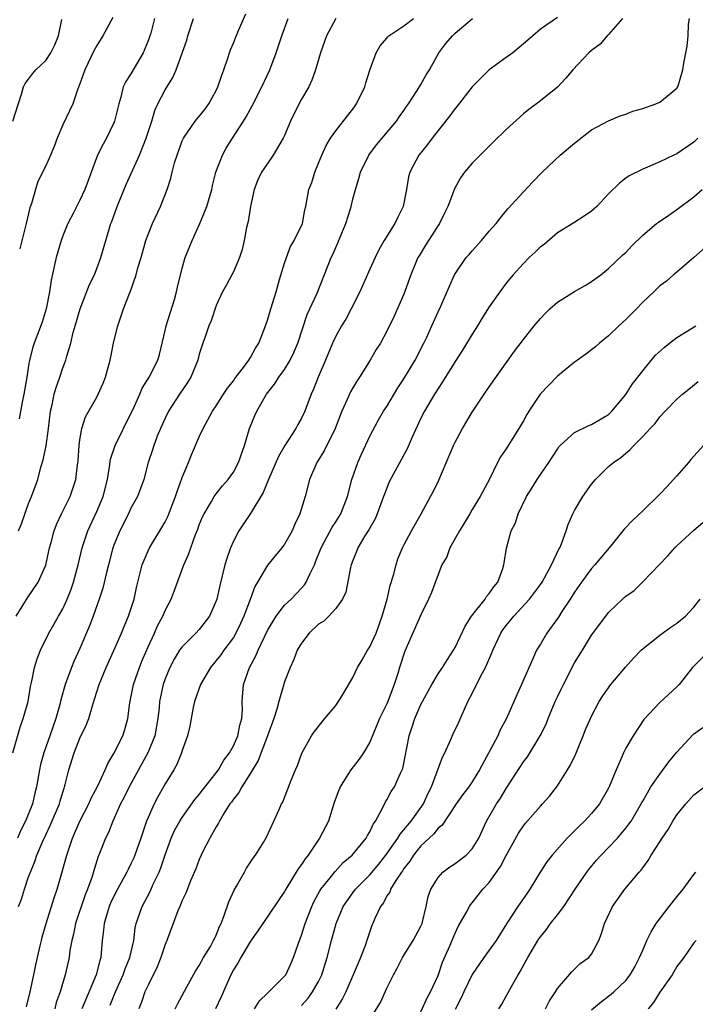
# Model space of a CAD drawing. Units: inches. Extents: x 2499000 to 2502000, y 1476000 to 1479000.
# Drawn here: x 2499336 to 2499415, y 1478266 to 1478381 of the extents above; entities that cross this region are included whole.
import ezdxf

# ---------------------------------------------------------------- set-up
doc = ezdxf.new("R2010")
doc.units = ezdxf.units.IN
doc.header["$MEASUREMENT"] = 0
doc.layers.add('LD24991476_2ft', color=162, linetype='Continuous')

msp = doc.modelspace()

# ---------------------------------------------------------------- linework, layer by layer
at = {"layer": 'LD24991476_2ft'}
for points, elevation in [([(2499335.54, 1478311), (2499336.45, 1478312.45), (2499336.85, 1478313.15), (2499338.11, 1478315), (2499339, 1478316.96), (2499339.45, 1478319), (2499339.64, 1478319.64), (2499340, 1478321), (2499340.27, 1478321.73), (2499340.86, 1478323), (2499341.87, 1478325), (2499342.54, 1478327), (2499342.72, 1478328.72), (2499342.79, 1478329.21), (2499342.91, 1478331), (2499343, 1478331.64), (2499343.24, 1478333), (2499343.66, 1478334.34), (2499345, 1478336.67), (2499345.17, 1478337), (2499345.72, 1478338.28), (2499346, 1478339), (2499346.56, 1478341), (2499346.62, 1478341.38), (2499347, 1478343.17), (2499347.44, 1478345), (2499348.11, 1478347), (2499348.81, 1478348.81), (2499348.93, 1478349.07), (2499349.62, 1478351), (2499349.81, 1478351.81), (2499350.18, 1478353), (2499350.75, 1478355), (2499351, 1478355.7), (2499351.54, 1478357), (2499352.47, 1478359), (2499353.23, 1478361), (2499353.67, 1478362.33), (2499353.83, 1478363), (2499354.12, 1478364.12), (2499354.4, 1478365), (2499355, 1478366.7), (2499355.14, 1478367), (2499356.54, 1478369), (2499357.65, 1478370.35), (2499358.12, 1478371), (2499359, 1478372.58), (2499359.2, 1478373), (2499359.64, 1478374.36), (2499359.9, 1478375), (2499360.37, 1478376.37), (2499360.55, 1478377), (2499360.67, 1478377.33), (2499361, 1478378.11), (2499361.25, 1478378.75), (2499361.6, 1478379.6), (2499362.45, 1478381.55)], 7628), ([(2499335.15, 1478295), (2499336, 1478298), (2499336.37, 1478299), (2499336.93, 1478301), (2499337.23, 1478302.77), (2499337.39, 1478303.39), (2499337.69, 1478305), (2499337.99, 1478306.01), (2499338.39, 1478307), (2499339.37, 1478309), (2499339.97, 1478310.03), (2499340.5, 1478311), (2499341, 1478311.85), (2499341.53, 1478313), (2499341.96, 1478314.04), (2499342.28, 1478315), (2499342.8, 1478317), (2499343.28, 1478319), (2499343.94, 1478321), (2499345, 1478323.28), (2499345.74, 1478325), (2499346.23, 1478327), (2499346.49, 1478328.49), (2499346.6, 1478329.4), (2499347.13, 1478331), (2499349, 1478334.74), (2499349.24, 1478335.24), (2499350.02, 1478337), (2499350.3, 1478337.7), (2499351.14, 1478339), (2499352.14, 1478341), (2499352.34, 1478341.66), (2499353, 1478344.45), (2499353.11, 1478345), (2499354.1, 1478348.1), (2499354.35, 1478349), (2499354.44, 1478349.56), (2499355, 1478351.77), (2499355.35, 1478353), (2499356.16, 1478355), (2499357.07, 1478357), (2499357.88, 1478359), (2499358.47, 1478361), (2499358.56, 1478361.44), (2499358.96, 1478363), (2499359.71, 1478365), (2499360.17, 1478365.83), (2499360.89, 1478367), (2499362.2, 1478369), (2499362.5, 1478369.5), (2499363, 1478370.44), (2499363.21, 1478370.79), (2499364.35, 1478373), (2499365.27, 1478375), (2499366.02, 1478377), (2499366.7, 1478379), (2499367.43, 1478381)], 7626), ([(2499335.15, 1478369), (2499336.16, 1478372.16), (2499336.38, 1478373), (2499336.6, 1478373.4), (2499337, 1478373.92), (2499337.45, 1478374.55), (2499337.85, 1478375), (2499339, 1478376.08), (2499339.6, 1478377), (2499340.06, 1478377.94), (2499340.5, 1478379), (2499340.91, 1478380.91)], 7636), ([(2499373, 1478381), (2499371.93, 1478379), (2499371.69, 1478378.31), (2499371.21, 1478377), (2499370.64, 1478375), (2499370.21, 1478373.79), (2499369.84, 1478373), (2499369, 1478371.58), (2499368.13, 1478369.87), (2499367.72, 1478369), (2499367, 1478367.3), (2499366.86, 1478367), (2499365.66, 1478365), (2499365, 1478364.04), (2499364.32, 1478363), (2499363.88, 1478362.12), (2499363.46, 1478361), (2499363.01, 1478359), (2499362.75, 1478357.25), (2499362.55, 1478356.55), (2499362.28, 1478355), (2499362.05, 1478353.95), (2499361.72, 1478353), (2499361, 1478351.32), (2499360.84, 1478351), (2499360.19, 1478349.81), (2499359.74, 1478349), (2499359, 1478347.39), (2499358.4, 1478345.6), (2499358.14, 1478345), (2499357.71, 1478343.71), (2499357.43, 1478343), (2499357, 1478341.71), (2499356.84, 1478341), (2499356, 1478339), (2499355.63, 1478338.37), (2499354.67, 1478337), (2499353.4, 1478335), (2499353, 1478334.19), (2499352.46, 1478333), (2499352.07, 1478332.07), (2499351.67, 1478331), (2499351.52, 1478330.48), (2499351.03, 1478329), (2499350.49, 1478327), (2499349.76, 1478325), (2499349, 1478323.64), (2499348.71, 1478323), (2499347.68, 1478321), (2499347, 1478319.31), (2499346.89, 1478319), (2499346.35, 1478317), (2499346.13, 1478316.13), (2499345.7, 1478314.3), (2499345.28, 1478313), (2499344.57, 1478311), (2499344.14, 1478309.86), (2499343, 1478307.22), (2499342.31, 1478305.69), (2499342.03, 1478305), (2499341.3, 1478303), (2499340.79, 1478301.21), (2499340.65, 1478300.65), (2499340.19, 1478299), (2499339.87, 1478298.13), (2499339.49, 1478297), (2499338.77, 1478295), (2499338.39, 1478293.61), (2499338.26, 1478293), (2499337.94, 1478291), (2499337.74, 1478290.26), (2499337.46, 1478289), (2499336.64, 1478287), (2499336.08, 1478285.92), (2499335.71, 1478285)], 7624), ([(2499335.8, 1478321), (2499336.17, 1478321.83), (2499337, 1478324.21), (2499337.32, 1478325), (2499338.06, 1478327), (2499338.45, 1478328.45), (2499338.7, 1478329.3), (2499339.04, 1478330.96), (2499339.33, 1478333), (2499339.58, 1478335), (2499339.77, 1478335.77), (2499340.01, 1478337), (2499340.22, 1478337.78), (2499340.65, 1478339), (2499341, 1478340.08), (2499341.35, 1478341), (2499341.46, 1478341.46), (2499341.94, 1478343), (2499342.23, 1478344.23), (2499342.46, 1478345), (2499343.03, 1478347), (2499344.13, 1478349.87), (2499344.71, 1478351), (2499345, 1478351.71), (2499345.48, 1478353), (2499346.04, 1478355), (2499346.64, 1478357), (2499346.75, 1478357.25), (2499347.39, 1478359), (2499348.43, 1478361.57), (2499349.98, 1478365), (2499350.79, 1478367), (2499351.43, 1478369), (2499351.78, 1478370.22), (2499352.16, 1478371), (2499353, 1478372.64), (2499353.91, 1478374.09), (2499354.31, 1478375), (2499355.53, 1478378.47), (2499355.67, 1478379), (2499356.34, 1478381)], 7630), ([(2499335.83, 1478277), (2499336.16, 1478277.84), (2499336.51, 1478279), (2499337, 1478280.45), (2499337.2, 1478281), (2499337.74, 1478282.26), (2499337.97, 1478283), (2499338.65, 1478284.65), (2499339, 1478285.39), (2499339.54, 1478286.46), (2499340.6, 1478289), (2499340.68, 1478289.32), (2499341, 1478290.38), (2499341.15, 1478290.85), (2499341.21, 1478291), (2499341.29, 1478291.29), (2499341.7, 1478293), (2499342.32, 1478295), (2499343, 1478296.7), (2499343.75, 1478298.25), (2499344.05, 1478299), (2499344.48, 1478300.48), (2499344.74, 1478301.26), (2499345.27, 1478303), (2499346.09, 1478305), (2499347, 1478306.99), (2499347.88, 1478309), (2499348.2, 1478309.8), (2499348.72, 1478311), (2499349.36, 1478313), (2499349.65, 1478314.35), (2499350.09, 1478316.09), (2499350.31, 1478317), (2499351, 1478318.66), (2499351.16, 1478319), (2499352.62, 1478321.38), (2499353, 1478322.05), (2499353.32, 1478322.68), (2499354.23, 1478325), (2499354.4, 1478325.6), (2499355, 1478327.23), (2499355.73, 1478329), (2499356.09, 1478329.91), (2499357, 1478332), (2499357.47, 1478333), (2499358.57, 1478335), (2499359, 1478335.65), (2499359.84, 1478337), (2499360.3, 1478337.7), (2499361, 1478338.57), (2499361.17, 1478338.83), (2499362.29, 1478340.29), (2499362.82, 1478341), (2499363, 1478341.29), (2499363.61, 1478342.39), (2499363.99, 1478343), (2499364.78, 1478345), (2499365, 1478345.68), (2499365.39, 1478347), (2499366.02, 1478349), (2499366.43, 1478350.43), (2499367, 1478352.34), (2499367.23, 1478353), (2499367.71, 1478354.29), (2499368.14, 1478355), (2499369.09, 1478357), (2499369.39, 1478358.61), (2499369.49, 1478359), (2499369.85, 1478361), (2499370.19, 1478361.81), (2499370.55, 1478363), (2499371, 1478364.06), (2499371.38, 1478365), (2499371.88, 1478366.12), (2499372.41, 1478367), (2499373, 1478367.86), (2499374.37, 1478369.63), (2499375, 1478370.39), (2499375.44, 1478371), (2499376.41, 1478373), (2499376.53, 1478373.47), (2499377.02, 1478374.98), (2499377.75, 1478377), (2499378.2, 1478377.8), (2499379, 1478378.73), (2499379.12, 1478378.88), (2499379.24, 1478379), (2499381, 1478380.17), (2499382.14, 1478381)], 7622), ([(2499351.77, 1478381), (2499351.31, 1478379.31), (2499351.22, 1478379), (2499351, 1478378.4), (2499350.44, 1478377), (2499349, 1478374.55), (2499348.38, 1478373.62), (2499348.1, 1478373), (2499347.81, 1478371.81), (2499347.56, 1478371), (2499347.08, 1478369), (2499347, 1478368.81), (2499346.12, 1478367), (2499345.72, 1478366.28), (2499345.08, 1478365), (2499343.97, 1478362.03), (2499343.6, 1478361), (2499343, 1478359.72), (2499342.26, 1478358.26), (2499341.6, 1478357), (2499341, 1478355.54), (2499340.8, 1478355), (2499340.24, 1478353), (2499339.63, 1478350.37), (2499339.43, 1478349), (2499339.05, 1478347), (2499338.57, 1478345.43), (2499337.66, 1478343), (2499337.5, 1478342.5), (2499337.12, 1478341), (2499337, 1478340.37), (2499336.79, 1478339), (2499336.45, 1478337), (2499336.28, 1478336.28), (2499335.9, 1478334.1)], 7632), ([(2499346.86, 1478381.14), (2499345.69, 1478379), (2499345, 1478377.87), (2499344.7, 1478377.3), (2499343.6, 1478375), (2499343, 1478373.35), (2499342.78, 1478372.78), (2499342.18, 1478371), (2499341.81, 1478370.19), (2499341, 1478368.54), (2499340.36, 1478367), (2499339.99, 1478366.01), (2499339.57, 1478365), (2499339, 1478363.77), (2499338.09, 1478361.91), (2499337.79, 1478361), (2499337.33, 1478359.33), (2499337.16, 1478358.84), (2499336.73, 1478357), (2499335.95, 1478354.05)], 7634), ([(2499336.76, 1478265.24), (2499337.17, 1478267), (2499337.61, 1478269), (2499337.84, 1478270.16), (2499338.37, 1478272.37), (2499338.5, 1478273), (2499338.6, 1478273.4), (2499339.05, 1478275), (2499340.01, 1478277.99), (2499340.36, 1478279), (2499340.94, 1478281.06), (2499341.47, 1478283), (2499341.7, 1478283.7), (2499342.16, 1478285), (2499343.02, 1478287), (2499344.06, 1478289), (2499344.33, 1478289.67), (2499345.13, 1478291.13), (2499345.98, 1478293), (2499346.27, 1478293.73), (2499347, 1478294.91), (2499348.04, 1478297), (2499348.28, 1478297.72), (2499348.64, 1478299), (2499348.85, 1478300.85), (2499349.28, 1478303), (2499349.98, 1478305), (2499350.28, 1478305.72), (2499351, 1478307.4), (2499351.74, 1478309), (2499352.12, 1478309.88), (2499352.72, 1478311), (2499353, 1478311.67), (2499353.71, 1478313), (2499354.07, 1478313.93), (2499355.21, 1478317), (2499355.76, 1478318.24), (2499356, 1478319), (2499356.55, 1478320.55), (2499356.82, 1478321.18), (2499357, 1478321.69), (2499357.38, 1478322.62), (2499357.57, 1478323), (2499358.44, 1478324.44), (2499358.76, 1478325), (2499359, 1478325.33), (2499359.74, 1478326.26), (2499360.38, 1478327), (2499361, 1478327.88), (2499361.61, 1478329), (2499362.29, 1478331), (2499362.88, 1478333), (2499363.51, 1478334.49), (2499363.75, 1478335), (2499364.9, 1478337), (2499365.83, 1478338.17), (2499366.34, 1478339), (2499367, 1478339.91), (2499367.67, 1478341), (2499368.1, 1478341.9), (2499368.56, 1478343), (2499369.65, 1478346.35), (2499369.98, 1478347), (2499370.82, 1478348.82), (2499372.47, 1478353), (2499372.65, 1478353.35), (2499373.25, 1478354.75), (2499374.19, 1478357), (2499374.72, 1478358.72), (2499374.8, 1478359), (2499375, 1478359.85), (2499375.31, 1478361), (2499375.72, 1478362.28), (2499375.9, 1478363), (2499376.89, 1478365), (2499377.8, 1478366.2), (2499380.14, 1478369), (2499380.48, 1478369.52), (2499381, 1478370.23), (2499381.3, 1478370.7), (2499381.54, 1478371), (2499382.57, 1478372.57), (2499383, 1478373.28), (2499383.59, 1478374.41), (2499383.98, 1478375), (2499385.11, 1478377), (2499385.91, 1478378.09), (2499386.68, 1478379), (2499387, 1478379.29), (2499389.02, 1478381)], 7620), ([(2499399, 1478381.13), (2499397, 1478379.78), (2499396.12, 1478379), (2499395.51, 1478378.49), (2499395, 1478378.03), (2499393.75, 1478377), (2499393, 1478376.44), (2499391.01, 1478374.99), (2499389, 1478373.03), (2499387.24, 1478370.76), (2499387, 1478370.49), (2499386.39, 1478369.61), (2499385, 1478367.89), (2499384.32, 1478367), (2499383.76, 1478366.24), (2499382.75, 1478365), (2499381.68, 1478363), (2499381.53, 1478362.47), (2499381.29, 1478361), (2499380.93, 1478359), (2499380.27, 1478357.73), (2499379.94, 1478357), (2499378.69, 1478355), (2499378.07, 1478353.93), (2499377.62, 1478353), (2499377, 1478351.64), (2499375.84, 1478349), (2499374.83, 1478347), (2499374.2, 1478345.8), (2499373.68, 1478345), (2499373, 1478343.79), (2499372.63, 1478343), (2499371.8, 1478341), (2499370.93, 1478339), (2499370.4, 1478337.6), (2499370.12, 1478337), (2499369.38, 1478335), (2499369, 1478334.2), (2499368.56, 1478333.44), (2499368.33, 1478333), (2499367.02, 1478330.98), (2499366.28, 1478329.72), (2499365.12, 1478327), (2499364.51, 1478325.49), (2499363, 1478323.04), (2499362.18, 1478321.82), (2499361.66, 1478321), (2499361, 1478319.77), (2499360.66, 1478319), (2499360.23, 1478317.77), (2499360.01, 1478317), (2499359.41, 1478314.59), (2499359.07, 1478313), (2499359, 1478312.8), (2499358.21, 1478311), (2499357, 1478309.44), (2499356.59, 1478309), (2499355, 1478307.42), (2499354.7, 1478307), (2499354.05, 1478305.95), (2499353.55, 1478305), (2499353, 1478303.66), (2499352.77, 1478303), (2499352.45, 1478301.55), (2499352.36, 1478301), (2499352.3, 1478300.3), (2499352.15, 1478299), (2499351.78, 1478297), (2499350.98, 1478295), (2499348.79, 1478291), (2499348.21, 1478289.79), (2499347.79, 1478289), (2499346.87, 1478287), (2499346.35, 1478285.65), (2499346.02, 1478285), (2499345.24, 1478283), (2499345.16, 1478282.84), (2499344.67, 1478281.33), (2499344.4, 1478280.4), (2499343.9, 1478279), (2499343.63, 1478278.37), (2499342.49, 1478275), (2499342.25, 1478273.75), (2499342.06, 1478273), (2499341.84, 1478271.84), (2499341.74, 1478271), (2499341.29, 1478269), (2499340.69, 1478267), (2499340.24, 1478265.76), (2499340.08, 1478265)], 7618), ([(2499406.64, 1478381), (2499405, 1478379.15), (2499404.84, 1478379), (2499404.01, 1478377.99), (2499403, 1478377.26), (2499402.69, 1478377), (2499400.8, 1478375), (2499399.97, 1478374.03), (2499399, 1478372.98), (2499397, 1478371.37), (2499395.64, 1478370.36), (2499395, 1478369.85), (2499393, 1478368.01), (2499391.48, 1478366.52), (2499391, 1478366.07), (2499389, 1478364.05), (2499388.12, 1478363), (2499387.65, 1478362.35), (2499386.93, 1478361.07), (2499386.16, 1478359), (2499385.77, 1478358.23), (2499385.18, 1478357), (2499385, 1478356.76), (2499383.52, 1478354.48), (2499382.77, 1478353.23), (2499382.64, 1478353), (2499381.82, 1478351), (2499381, 1478348.71), (2499379.85, 1478346.15), (2499379, 1478344.39), (2499378.24, 1478343), (2499377.76, 1478342.24), (2499377.03, 1478341), (2499375.79, 1478339), (2499375.47, 1478338.53), (2499375, 1478337.75), (2499374.73, 1478337.27), (2499374.32, 1478336.32), (2499373.71, 1478335), (2499372.92, 1478333), (2499371.63, 1478330.37), (2499370.79, 1478329), (2499369.93, 1478327), (2499369.41, 1478325), (2499368.81, 1478323), (2499368.21, 1478321.79), (2499367.89, 1478321), (2499367, 1478319.42), (2499366.68, 1478319), (2499365, 1478316.99), (2499363.84, 1478315), (2499363.51, 1478314.49), (2499362.97, 1478312.97), (2499362.23, 1478311), (2499361.85, 1478310.15), (2499361.29, 1478309), (2499361, 1478308.51), (2499359.88, 1478307), (2499359.52, 1478306.48), (2499359, 1478305.8), (2499358.31, 1478305), (2499357.14, 1478303), (2499356.46, 1478301), (2499356.29, 1478300.29), (2499356.04, 1478299), (2499355.89, 1478298.11), (2499355.61, 1478297), (2499355, 1478295.26), (2499354.93, 1478295), (2499354.38, 1478293.62), (2499354.02, 1478293), (2499353, 1478291.34), (2499352.82, 1478291), (2499352.15, 1478289.85), (2499351.7, 1478289), (2499351, 1478287.42), (2499350.83, 1478287), (2499350.16, 1478285), (2499349.45, 1478283), (2499349.32, 1478282.68), (2499349, 1478281.99), (2499348.66, 1478281.34), (2499348.51, 1478281), (2499347.42, 1478279), (2499347, 1478278.19), (2499346.61, 1478277.39), (2499346.45, 1478277), (2499346.19, 1478276.19), (2499345.84, 1478275), (2499345.78, 1478274.22), (2499345.64, 1478273), (2499345.52, 1478271.52), (2499345.46, 1478271), (2499345.33, 1478270.67), (2499344.92, 1478269), (2499343.22, 1478265)], 7616), ([(2499346.57, 1478265.43), (2499347.17, 1478267), (2499348.1, 1478269), (2499348.33, 1478269.67), (2499348.88, 1478271), (2499349.32, 1478273), (2499349.5, 1478274.5), (2499349.62, 1478275), (2499350.31, 1478277), (2499351.24, 1478278.76), (2499351.62, 1478279.62), (2499352.29, 1478281), (2499352.5, 1478281.5), (2499353, 1478283.06), (2499353.71, 1478285), (2499354.12, 1478285.88), (2499354.72, 1478287), (2499355, 1478287.43), (2499356.49, 1478289.51), (2499357, 1478290.09), (2499357.39, 1478290.61), (2499359, 1478292.64), (2499359.27, 1478293), (2499359.88, 1478294.12), (2499360.55, 1478295), (2499361, 1478295.82), (2499361.53, 1478297), (2499361.76, 1478298.24), (2499362, 1478299), (2499362.07, 1478300.07), (2499362.05, 1478301), (2499362.19, 1478303), (2499362.88, 1478305), (2499363.65, 1478306.35), (2499363.9, 1478307), (2499365, 1478309.31), (2499366.02, 1478311), (2499367, 1478312.27), (2499367.77, 1478313), (2499369, 1478314.27), (2499369.34, 1478314.66), (2499369.55, 1478315), (2499369.99, 1478315.99), (2499370.5, 1478317), (2499370.65, 1478317.35), (2499371.29, 1478319), (2499371.66, 1478319.66), (2499372.58, 1478321.42), (2499373, 1478322.05), (2499373.6, 1478323), (2499374.38, 1478325), (2499374.88, 1478327), (2499375.58, 1478329), (2499376.02, 1478329.98), (2499377, 1478332.07), (2499378.01, 1478333.99), (2499378.62, 1478335), (2499379, 1478335.58), (2499380.27, 1478337.73), (2499381, 1478338.81), (2499382.3, 1478341), (2499383.35, 1478343), (2499383.67, 1478343.67), (2499384.28, 1478345), (2499385, 1478346.66), (2499385.31, 1478347.31), (2499386.33, 1478349.67), (2499386.93, 1478351), (2499387, 1478351.12), (2499388.31, 1478353), (2499388.64, 1478353.36), (2499389, 1478353.81), (2499390.09, 1478355), (2499391, 1478356.09), (2499391.8, 1478357), (2499392.32, 1478357.68), (2499393, 1478358.47), (2499393.23, 1478358.77), (2499395, 1478360.71), (2499396.11, 1478361.89), (2499397.21, 1478363), (2499399.31, 1478365), (2499401, 1478366.43), (2499403, 1478367.96), (2499405, 1478369.03), (2499406.37, 1478369.63), (2499407, 1478369.8), (2499407.83, 1478370.17), (2499409, 1478370.46), (2499410.53, 1478371), (2499411, 1478371.23), (2499412.28, 1478372.28), (2499413, 1478372.85), (2499413.11, 1478373), (2499413.14, 1478373.14), (2499413.71, 1478375), (2499413.8, 1478375.8), (2499414.04, 1478377), (2499414.21, 1478377.79), (2499414.32, 1478379), (2499414.37, 1478380.37), (2499414.47, 1478381)], 7614), ([(2499415.44, 1478367), (2499415, 1478366.53), (2499413, 1478365.16), (2499412.63, 1478365), (2499411, 1478364.21), (2499409, 1478363.37), (2499407.41, 1478362.59), (2499407, 1478362.3), (2499406.26, 1478361.74), (2499405, 1478360.47), (2499403.62, 1478359), (2499403, 1478358.46), (2499402.13, 1478357.87), (2499400.91, 1478357.09), (2499399, 1478355.89), (2499397.44, 1478354.56), (2499397, 1478354.27), (2499396.37, 1478353.63), (2499395.69, 1478353), (2499395, 1478352.33), (2499393.8, 1478351), (2499393, 1478350.01), (2499392.23, 1478349), (2499391, 1478347.24), (2499390.14, 1478345.86), (2499389.63, 1478345), (2499389, 1478344.02), (2499387.85, 1478342.15), (2499387, 1478340.84), (2499385.54, 1478338.46), (2499385, 1478337.68), (2499384.75, 1478337.25), (2499384.58, 1478337), (2499383.4, 1478335), (2499383, 1478334.18), (2499381.98, 1478331.98), (2499381.39, 1478330.61), (2499381, 1478329.91), (2499380.69, 1478329.31), (2499379.27, 1478326.73), (2499378.71, 1478325.29), (2499378.62, 1478325), (2499377.88, 1478323), (2499377.61, 1478322.39), (2499376.87, 1478321.13), (2499376.41, 1478320.41), (2499375.58, 1478319), (2499375.44, 1478318.56), (2499375, 1478317.53), (2499374.8, 1478317), (2499374.72, 1478316.72), (2499374.2, 1478313.8), (2499373.78, 1478313), (2499373, 1478311.9), (2499372.19, 1478311), (2499371.6, 1478310.4), (2499371, 1478310.05), (2499369.9, 1478309), (2499369, 1478307.84), (2499368.5, 1478307), (2499368.09, 1478305.91), (2499367.65, 1478305), (2499367, 1478303.31), (2499366.33, 1478301), (2499366.1, 1478300.1), (2499365.73, 1478299), (2499365.02, 1478297), (2499363.91, 1478294.09), (2499363, 1478292.59), (2499361.98, 1478291), (2499361.64, 1478290.36), (2499361, 1478289.58), (2499360.77, 1478289.23), (2499360.59, 1478289), (2499359.89, 1478287.89), (2499359.37, 1478287), (2499359.26, 1478286.74), (2499359, 1478286.34), (2499358.23, 1478285), (2499357.43, 1478283.43), (2499357.22, 1478283), (2499357, 1478282.49), (2499356.6, 1478281.4), (2499355.99, 1478279.99), (2499355.44, 1478278.56), (2499355, 1478277.7), (2499354.8, 1478277.2), (2499354.71, 1478277), (2499354.5, 1478276.5), (2499353.2, 1478273), (2499353, 1478272.53), (2499352.48, 1478271), (2499352.06, 1478269.94), (2499351, 1478267.79), (2499350.64, 1478267), (2499350.22, 1478265.78), (2499349.92, 1478265)], 7612), ([(2499354.17, 1478265), (2499354.44, 1478265.56), (2499355.56, 1478267.56), (2499356.57, 1478269.43), (2499357, 1478270.07), (2499357.51, 1478271), (2499358.31, 1478272.31), (2499358.69, 1478273), (2499358.78, 1478273.22), (2499359, 1478273.63), (2499359.37, 1478274.63), (2499359.57, 1478275), (2499359.94, 1478275.94), (2499360.47, 1478277.53), (2499361.09, 1478278.91), (2499361.39, 1478279.39), (2499362.29, 1478281), (2499362.53, 1478281.47), (2499363.33, 1478282.67), (2499363.6, 1478283), (2499364.58, 1478284.58), (2499364.89, 1478285.11), (2499365.76, 1478287), (2499366.36, 1478288.36), (2499366.66, 1478289), (2499366.8, 1478289.2), (2499367, 1478289.77), (2499367.35, 1478290.65), (2499367.77, 1478291.77), (2499368.28, 1478293), (2499368.51, 1478293.49), (2499369.04, 1478294.96), (2499370.18, 1478297), (2499370.52, 1478297.48), (2499371.72, 1478299), (2499373, 1478300.53), (2499373.33, 1478301), (2499373.84, 1478301.84), (2499375, 1478303.82), (2499375.57, 1478305), (2499376.11, 1478305.89), (2499376.73, 1478307), (2499377, 1478307.4), (2499377.73, 1478309), (2499378.46, 1478311), (2499379.03, 1478313), (2499379.4, 1478314.6), (2499379.79, 1478315.79), (2499380.08, 1478317), (2499380.3, 1478317.7), (2499380.84, 1478319), (2499381, 1478319.33), (2499381.9, 1478321), (2499383.04, 1478323), (2499384.12, 1478325), (2499384.44, 1478325.56), (2499385.08, 1478326.92), (2499386.81, 1478331), (2499387, 1478331.4), (2499387.87, 1478333), (2499389, 1478334.89), (2499390.42, 1478337), (2499391, 1478337.86), (2499393.97, 1478342.03), (2499395, 1478343.43), (2499396.27, 1478345), (2499397, 1478345.87), (2499397.55, 1478346.45), (2499398.1, 1478347), (2499399, 1478347.8), (2499400.98, 1478349.02), (2499402.25, 1478349.75), (2499403, 1478350.2), (2499404.08, 1478351), (2499405, 1478351.74), (2499406.67, 1478353.33), (2499407, 1478353.62), (2499407.67, 1478354.33), (2499409, 1478355.62), (2499410.62, 1478357), (2499410.83, 1478357.17), (2499412.04, 1478357.96), (2499413, 1478358.63), (2499415, 1478360.13), (2499415.98, 1478361)], 7610), ([(2499417, 1478354.78), (2499415, 1478353.01), (2499413, 1478351.29), (2499412.62, 1478351), (2499411.77, 1478350.23), (2499411, 1478349.68), (2499410.3, 1478349), (2499409, 1478347.79), (2499408.26, 1478347), (2499407, 1478345.74), (2499406.19, 1478345), (2499405, 1478343.86), (2499403.92, 1478343), (2499403.44, 1478342.56), (2499403, 1478342.21), (2499402.32, 1478341.68), (2499401.34, 1478341), (2499401, 1478340.75), (2499399, 1478339.11), (2499396.97, 1478337), (2499395.63, 1478335), (2499395.39, 1478334.61), (2499395, 1478333.88), (2499394.49, 1478333), (2499393, 1478330.6), (2499392.34, 1478329.66), (2499391.97, 1478329), (2499391.04, 1478327.04), (2499389.95, 1478325), (2499389, 1478323.48), (2499388.73, 1478323), (2499387.51, 1478321), (2499386.37, 1478319), (2499386.03, 1478317.97), (2499385.44, 1478317), (2499385, 1478315.89), (2499384.23, 1478313.77), (2499383.9, 1478313), (2499383, 1478311.15), (2499381.1, 1478306.9), (2499380.5, 1478305), (2499380.29, 1478304.29), (2499379.87, 1478303), (2499379.61, 1478302.39), (2499379.11, 1478301), (2499379, 1478300.73), (2499378.15, 1478299), (2499377, 1478296.25), (2499376.27, 1478295), (2499375.74, 1478294.26), (2499374.78, 1478293), (2499374.44, 1478292.44), (2499373.52, 1478291), (2499373.37, 1478290.63), (2499372.84, 1478289.16), (2499372.17, 1478287), (2499371.12, 1478285), (2499369.76, 1478283), (2499369.42, 1478282.58), (2499369, 1478281.92), (2499368.6, 1478281.4), (2499367.14, 1478279), (2499367, 1478278.74), (2499364.46, 1478275), (2499363.88, 1478274.12), (2499363, 1478272.91), (2499361.89, 1478271), (2499361.58, 1478270.42), (2499361, 1478269.56), (2499360.7, 1478269), (2499359.58, 1478266.42), (2499358.91, 1478265)], 7608), ([(2499363.47, 1478265), (2499364.05, 1478265.95), (2499365, 1478266.84), (2499365.07, 1478266.93), (2499365.16, 1478267), (2499367, 1478268.81), (2499367.14, 1478269), (2499367.73, 1478270.27), (2499368.06, 1478271), (2499368.59, 1478272.59), (2499369, 1478273.64), (2499369.43, 1478275), (2499370.2, 1478277), (2499370.45, 1478277.55), (2499371.16, 1478278.84), (2499371.26, 1478279), (2499372.35, 1478280.35), (2499372.92, 1478281.08), (2499373.87, 1478282.13), (2499374.93, 1478283), (2499376.57, 1478285), (2499376.71, 1478285.29), (2499377, 1478285.75), (2499377.38, 1478286.62), (2499377.68, 1478287), (2499378.5, 1478288.5), (2499378.81, 1478289.19), (2499379, 1478289.49), (2499379.52, 1478290.48), (2499379.88, 1478291), (2499380.59, 1478292.59), (2499380.86, 1478293.14), (2499381.62, 1478297), (2499381.98, 1478298.02), (2499382.29, 1478299), (2499383, 1478300.67), (2499384.26, 1478303), (2499385, 1478304.23), (2499385.53, 1478305), (2499386.09, 1478305.91), (2499386.82, 1478307), (2499387, 1478307.32), (2499388.19, 1478309.81), (2499388.93, 1478311), (2499390.51, 1478313), (2499390.69, 1478313.31), (2499391, 1478313.64), (2499391.55, 1478314.45), (2499392.01, 1478315), (2499392.6, 1478316.6), (2499392.71, 1478317), (2499392.74, 1478317.26), (2499393.02, 1478318.98), (2499393.57, 1478321), (2499394.07, 1478321.93), (2499394.39, 1478323), (2499395.37, 1478325), (2499396, 1478326), (2499396.61, 1478327), (2499397, 1478327.6), (2499397.98, 1478329), (2499399, 1478330.57), (2499399.18, 1478330.82), (2499399.33, 1478331), (2499401, 1478332.51), (2499402.66, 1478333.34), (2499403, 1478333.44), (2499405, 1478334.64), (2499405.37, 1478335), (2499407, 1478336.98), (2499407.8, 1478338.2), (2499408.43, 1478339), (2499409, 1478339.76), (2499410.47, 1478341.53), (2499411.51, 1478342.49), (2499412.14, 1478343), (2499413, 1478343.64), (2499415.21, 1478345)], 7606), ([(2499369, 1478265.4), (2499369.76, 1478266.24), (2499370.3, 1478267), (2499371, 1478268.22), (2499371.39, 1478269), (2499372, 1478271), (2499372.51, 1478273), (2499373.06, 1478275), (2499373.89, 1478277), (2499375, 1478278.59), (2499375.31, 1478279), (2499377, 1478280.71), (2499378.05, 1478281.95), (2499378.89, 1478283), (2499380.29, 1478285), (2499380.54, 1478285.46), (2499381, 1478285.96), (2499381.86, 1478287), (2499383.28, 1478289), (2499383.82, 1478290.18), (2499384.22, 1478291), (2499385.51, 1478294.49), (2499385.78, 1478295), (2499386.47, 1478296.47), (2499386.78, 1478297.22), (2499387.42, 1478298.58), (2499388.49, 1478301), (2499389, 1478301.94), (2499390.03, 1478304.03), (2499390.55, 1478305), (2499391.31, 1478306.69), (2499391.43, 1478307), (2499392.37, 1478309), (2499392.61, 1478309.39), (2499393, 1478309.92), (2499393.88, 1478311), (2499395.73, 1478313), (2499397, 1478314.7), (2499397.2, 1478315), (2499398.31, 1478317), (2499399.16, 1478318.84), (2499399.26, 1478319), (2499399.46, 1478319.46), (2499400.03, 1478321), (2499400.27, 1478321.73), (2499400.81, 1478323), (2499401, 1478323.36), (2499401.96, 1478325), (2499403, 1478326.46), (2499403.47, 1478327), (2499405, 1478328.52), (2499405.58, 1478329), (2499406.43, 1478329.57), (2499407, 1478330.11), (2499407.5, 1478330.5), (2499407.95, 1478331), (2499409, 1478332.06), (2499409.86, 1478333), (2499410.44, 1478333.56), (2499411, 1478334.34), (2499411.61, 1478335), (2499413, 1478336.41), (2499413.67, 1478337), (2499414.42, 1478337.58), (2499415.5, 1478338.5)], 7604), ([(2499416.13, 1478331), (2499414.65, 1478329.35), (2499414.37, 1478329), (2499413, 1478327.45), (2499411.83, 1478326.17), (2499411, 1478325.31), (2499409, 1478323.34), (2499407.78, 1478322.22), (2499406.81, 1478321.19), (2499406.67, 1478321), (2499405.24, 1478319.24), (2499403.39, 1478317), (2499403, 1478316.58), (2499401.81, 1478315), (2499401, 1478313.83), (2499400.49, 1478313), (2499399.53, 1478311.53), (2499399.13, 1478310.87), (2499397.74, 1478309), (2499397, 1478307.74), (2499396.55, 1478307), (2499396.06, 1478305.94), (2499394.79, 1478303), (2499394.23, 1478301.77), (2499393.04, 1478299), (2499392.3, 1478297.7), (2499391.99, 1478297), (2499389.87, 1478293), (2499389, 1478291.6), (2499388.59, 1478291), (2499387.9, 1478290.1), (2499387.12, 1478289), (2499385.47, 1478286.53), (2499385, 1478286.17), (2499384.51, 1478285.49), (2499383.97, 1478285), (2499383, 1478284.08), (2499382.12, 1478283), (2499381.7, 1478282.3), (2499381, 1478281.45), (2499380.83, 1478281.17), (2499380.7, 1478281), (2499380.05, 1478280.05), (2499379.43, 1478279), (2499379.33, 1478278.67), (2499379, 1478278.22), (2499378.59, 1478277.41), (2499378.24, 1478277), (2499377.6, 1478275.6), (2499377.37, 1478275), (2499377.25, 1478274.75), (2499377, 1478274.05), (2499376.67, 1478273), (2499376.49, 1478272.49), (2499375.9, 1478271), (2499375.63, 1478270.37), (2499375.06, 1478269), (2499374.17, 1478267), (2499373.78, 1478266.22), (2499373, 1478264.98)], 7602), ([(2499377, 1478263.77), (2499378.24, 1478265.76), (2499379, 1478267.44), (2499379.76, 1478269), (2499380.22, 1478269.78), (2499380.82, 1478271), (2499382.09, 1478273), (2499383, 1478274.7), (2499383.13, 1478275), (2499383.18, 1478275.18), (2499383.61, 1478277), (2499383.84, 1478278.16), (2499384.15, 1478279), (2499385, 1478280.37), (2499385.58, 1478281), (2499386.38, 1478281.62), (2499387, 1478282.02), (2499388.28, 1478283), (2499389, 1478283.73), (2499389.77, 1478285), (2499390.69, 1478287), (2499391.85, 1478289), (2499392.32, 1478289.68), (2499393, 1478290.8), (2499395, 1478293.93), (2499395.47, 1478294.53), (2499396.99, 1478297), (2499397.67, 1478298.33), (2499397.91, 1478299), (2499398.54, 1478300.54), (2499398.73, 1478301), (2499399, 1478301.57), (2499399.48, 1478302.52), (2499399.69, 1478303), (2499400.44, 1478304.44), (2499400.81, 1478305.19), (2499401, 1478305.53), (2499401.93, 1478307), (2499403, 1478308.76), (2499404.66, 1478311), (2499405, 1478311.43), (2499406.64, 1478313), (2499406.83, 1478313.17), (2499407, 1478313.35), (2499407.98, 1478314.02), (2499409, 1478315.03), (2499410.96, 1478317.04), (2499411.94, 1478318.06), (2499412.76, 1478319), (2499413, 1478319.24), (2499415, 1478321.06), (2499416.04, 1478321.96)], 7600), ([(2499383, 1478264.64), (2499383.73, 1478266.27), (2499384.12, 1478267), (2499385, 1478268.92), (2499385.54, 1478270.46), (2499386.39, 1478272.39), (2499387, 1478273.88), (2499387.36, 1478274.64), (2499388.32, 1478276.32), (2499388.68, 1478277), (2499388.8, 1478277.2), (2499389, 1478277.41), (2499390.25, 1478279), (2499391, 1478279.8), (2499392.34, 1478281.66), (2499393, 1478282.95), (2499394.43, 1478285.57), (2499395, 1478286.42), (2499395.26, 1478286.74), (2499397, 1478288.74), (2499397.25, 1478289), (2499398.07, 1478289.93), (2499399, 1478291.12), (2499400.19, 1478293), (2499400.49, 1478293.51), (2499401.14, 1478294.86), (2499402.03, 1478297), (2499402.29, 1478297.71), (2499402.87, 1478299), (2499403, 1478299.29), (2499403.9, 1478301), (2499404.32, 1478301.68), (2499405.25, 1478303), (2499406.96, 1478305.04), (2499407.9, 1478306.1), (2499408.82, 1478307), (2499409, 1478307.17), (2499411, 1478308.77), (2499412.28, 1478309.72), (2499413, 1478310.2), (2499414.01, 1478311), (2499415, 1478312.06), (2499415.75, 1478313)], 7598), ([(2499416.85, 1478307), (2499414.84, 1478305), (2499413.27, 1478303), (2499413, 1478302.71), (2499411, 1478300.89), (2499409.11, 1478298.89), (2499407.86, 1478297), (2499407, 1478295.54), (2499406.74, 1478295), (2499406.59, 1478294.59), (2499405.89, 1478293), (2499405.08, 1478291), (2499405, 1478290.84), (2499403.91, 1478289), (2499403, 1478287.9), (2499402.18, 1478287), (2499401.57, 1478286.43), (2499401, 1478285.86), (2499400.56, 1478285.44), (2499400.15, 1478285), (2499398.38, 1478283), (2499397.77, 1478282.23), (2499396.99, 1478281.01), (2499395.76, 1478279), (2499395.44, 1478278.56), (2499394.37, 1478277), (2499393.04, 1478274.96), (2499391.82, 1478273), (2499390.37, 1478271), (2499389, 1478269.03), (2499388.01, 1478267), (2499387.71, 1478266.29), (2499387, 1478264.91)], 7596), ([(2499392.13, 1478265), (2499392.46, 1478265.54), (2499393, 1478266.48), (2499393.6, 1478267.6), (2499394.39, 1478269), (2499394.63, 1478269.37), (2499395.35, 1478270.65), (2499395.52, 1478271), (2499396.81, 1478273.19), (2499397, 1478273.45), (2499397.7, 1478274.3), (2499398.2, 1478275), (2499399, 1478276.02), (2499399.75, 1478277), (2499401.08, 1478279), (2499402.44, 1478281), (2499402.68, 1478281.32), (2499403.59, 1478282.41), (2499404.11, 1478283), (2499405, 1478283.89), (2499406.02, 1478285), (2499407, 1478286.15), (2499407.38, 1478286.62), (2499407.63, 1478287), (2499408.82, 1478289), (2499409, 1478289.34), (2499409.96, 1478291), (2499411, 1478292.48), (2499412.07, 1478293.93), (2499413, 1478295.06), (2499414.89, 1478297.11), (2499415, 1478297.2), (2499416.05, 1478297.95)], 7594), ([(2499397.61, 1478265), (2499398.07, 1478265.93), (2499398.77, 1478267), (2499399, 1478267.38), (2499400.67, 1478269.33), (2499401.68, 1478270.32), (2499402.68, 1478271), (2499403, 1478271.4), (2499403.85, 1478273), (2499404.16, 1478273.84), (2499404.5, 1478275), (2499405.44, 1478277), (2499406.88, 1478279), (2499408.59, 1478281), (2499408.79, 1478281.21), (2499409, 1478281.53), (2499409.64, 1478282.36), (2499410, 1478283), (2499411, 1478284.56), (2499411.26, 1478285), (2499411.99, 1478286.01), (2499412.54, 1478287), (2499413, 1478287.73), (2499414.04, 1478289), (2499415, 1478290.07), (2499416.25, 1478291)], 7592), ([(2499403, 1478264.87), (2499404.15, 1478265.85), (2499405.28, 1478266.72), (2499405.6, 1478267), (2499407, 1478268.32), (2499407.53, 1478269), (2499408.07, 1478269.93), (2499408.63, 1478271), (2499409, 1478271.89), (2499409.48, 1478273), (2499409.97, 1478274.03), (2499410.56, 1478275), (2499412.09, 1478277), (2499413, 1478278.13), (2499413.72, 1478279), (2499415, 1478280.73), (2499415.24, 1478281)], 7590), ([(2499415.26, 1478273), (2499415, 1478272.72), (2499413.8, 1478271), (2499413, 1478269.95), (2499412.43, 1478269), (2499411, 1478266.94), (2499410.24, 1478265.76), (2499409.64, 1478265)], 7588)]:
    msp.add_lwpolyline(points, dxfattribs=dict(at, elevation=elevation))

doc.saveas('drawing.dxf')
